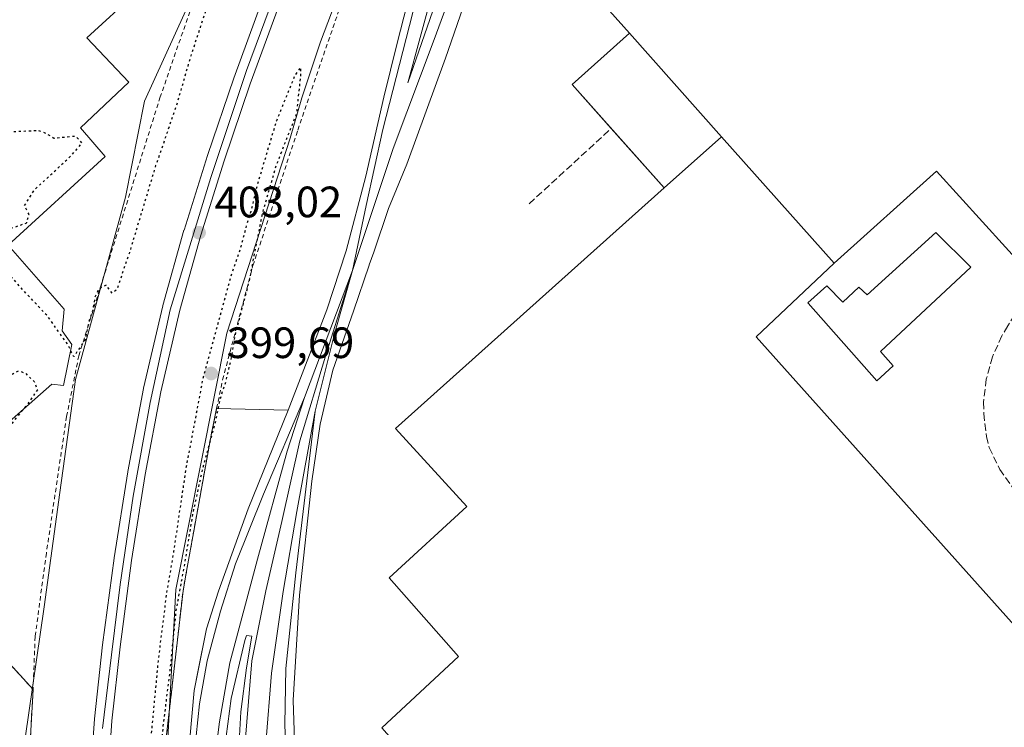
# Model space of a CAD drawing. Units: metres. Extents: x 603898 to 607346, y 4738468 to 4740834.
# Drawn here: x 606201 to 606426, y 4740190 to 4740352 of the extents above; entities that cross this region are included whole.
import ezdxf

# ---------------------------------------------------------------- set-up
doc = ezdxf.new("R2010")
doc.units = ezdxf.units.M
doc.header["$MEASUREMENT"] = 0
for name, pattern in [('DGN Style 2', [1.6480167562047852, 0.988810053722871, -0.6592067024819142]), ('DGN Style 3', [2.307223458686699, 1.648016756204785, -0.6592067024819142]), ('DGN Style 5', [1.1536117293433497, 0.4944050268614355, -0.6592067024819142])]:
    doc.linetypes.add(name, pattern=pattern)
for name, color, linetype, lineweight in [('Alambrada', 7, 'DGN Style 2', 0), ('Cultivos leñosos CxS', 92, 'Continuous', 0), ('Curva de nivel maestra depresión', 30, 'DGN Style 5', 30), ('Curva de nivel maestra depresión oculto', 21, 'DGN Style 5', 30), ('Edificación Cxs', 1, 'Continuous', 13), ('Edificación industrial Cxs', 135, 'Continuous', 13), ('Edificación ligera Cxs', 1, 'Continuous', 0), ('Explanada Cxs', 7, 'Continuous', 0), ('Ferrocarril', 4, 'Continuous', 0), ('Ferrocarril eje', 151, 'Continuous', 13), ('Núcleo urbano CxS', 7, 'Continuous', 0), ('Obra de contención lineal', 1, 'DGN Style 3', 13), ('Punto de cota en terreno', 7, 'Continuous', 0), ('Rótulo de punto de cota en terreno', 7, 'Continuous', 0), ('Seto lineal', 92, 'DGN Style 3', 0)]:
    doc.layers.add(name, color=color, linetype=linetype, lineweight=lineweight)
doc.styles.add('Style-Arial', font='txt')

# ---------------------------------------------------------------- blocks, each defined once
blk = doc.blocks.new('*U12')
at = {"layer": 'Núcleo urbano CxS', "color": 7, "linetype": 'Continuous', "lineweight": 0}
blk.add_polyline3d([(606136.9663000006, 4740815.9542, 409.9753000000055), (606657.0231999997, 4740823.931, 402.6487000000052), (606640.1788999997, 4740808.661900001, 402.3462), (606599.7392999995, 4740771.252699999, 402.2404999999999), (606429.7430999996, 4740613.9945, 400.6928999999946), (606401.6651, 4740588.017300001, 401.1190000000061), (606351.9397, 4740536.276500001, 400.9524999999995), (606305.3192999996, 4740478.133300001, 400.2954000000027), (606287.3252999998, 4740451.103700001, 400.0944000000018), (606261.6272999998, 4740403.197100001, 399.9710000000051), (606250.6212999999, 4740379.026500001, 400.2709000000032), (606229.7729000002, 4740333.228900001, 400.2436000000016), (606225.4064999997, 4740311.265900001, 400.2039999999979), (606214.0358999996, 4740269.6303, 400.3375999999989), (606210.4518999998, 4740243.853700001, 400.5414000000019), (606206.8189000003, 4740217.7213, 400.5718000000052), (606202.5099, 4740187.7467, 400.8022000000055)], dxfattribs=at)
blk = doc.blocks.new('*U15')
at = {"layer": 'Núcleo urbano CxS', "color": 7, "linetype": 'Continuous', "lineweight": 0}
for points in [[(606202.5099, 4740187.7467, 400.8022000000055), (606206.8189000003, 4740217.7213, 400.5718000000052), (606210.4518999998, 4740243.853700001, 400.5414000000019), (606214.0358999996, 4740269.6303, 400.3375999999989), (606225.4064999997, 4740311.265900001, 400.2039999999979), (606229.7729000002, 4740333.228900001, 400.2436000000016), (606250.6212999999, 4740379.026500001, 400.2709000000032), (606261.6272999998, 4740403.197100001, 399.9710000000051), (606287.3252999998, 4740451.103700001, 400.0944000000018), (606305.3192999996, 4740478.133300001, 400.2954000000027), (606351.9397, 4740536.276500001, 400.9524999999995), (606401.6651, 4740588.017300001, 401.1190000000061), (606429.7430999996, 4740613.9945, 400.6928999999946), (606599.7392999995, 4740771.252699999, 402.2404999999999), (606640.1788999997, 4740808.661900001, 402.3462)], [(606645.6989000002, 4740788.735900001, 404.7390000000014), (606475.0285, 4740624.545700001, 403.5868000000046), (606366.4436999997, 4740520.0781, 403.4924000000028), (606363.7773000002, 4740517.512499999, 403.4709000000003), (606362.7533, 4740516.5297, 403.4373000000051), (606353.6357000005, 4740505.015500001, 403.3482999999979), (606340.9787, 4740488.005100001, 402.9569999999949), (606330.6936999997, 4740473.169500001, 402.694399999993), (606328.9367000004, 4740470.6339, 402.6796000000031), (606317.5702999998, 4740452.746300001, 402.151199999993), (606306.6832999998, 4740434.535900001, 402.1154999999999), (606305.9993000003, 4740432.9999, 402.0816999999952), (606303.7084999997, 4740427.850299999, 401.9149000000034), (606298.3312999997, 4740415.763699999, 401.7556000000041), (606291.4912999999, 4740401.1611, 401.5457000000025), (606282.6889000004, 4740379.448100001, 400.9861999999994), (606275.5783000002, 4740361.647100001, 400.9766999999993), (606269.9463000001, 4740346.782500001, 400.9278000000049), (606265.6738999998, 4740333.9705, 400.8301999999967), (606263.0443000002, 4740324.762499999, 400.5476000000053), (606248.5488999998, 4740280.205900001, 400.7880000000005), (606236.9121000003, 4740221.6413, 400.8858000000037), (606232.6031, 4740140.962300001, 400.8282000000036)]]:
    blk.add_polyline3d(points, dxfattribs=at)
blk = doc.blocks.new('5PATER')
at = {"layer": 'Cultivos leñosos CxS', "linetype": 'Continuous', "lineweight": 0}
h = blk.add_hatch(color=51, dxfattribs=at)
edge = h.paths.add_edge_path()
edge.add_ellipse((0, 0), major_axis=(-0.1095731443231308, -0.1110710700762829), ratio=0.9994222409660322, start_angle=0, end_angle=360)
blk = doc.blocks.new('*U27')
at = {"layer": 'Ferrocarril', "color": 4, "linetype": 'Continuous', "lineweight": 0}
for points in [[(606240.1344, 4740187.543099999, 402.1113999999943), (606241.0869000005, 4740198.576300001, 402.1288999999961), (606243.9444000004, 4740212.7051, 401.6352000000043), (606246.6431, 4740221.277600001, 402.1352000000043), (606253.4693999998, 4740240.089500001, 401.9425000000047), (606262.5975000003, 4740262.631999999, 400.9508999999962), (606271.4082000004, 4740285.5715, 401.0875999999989), (606275.8531999999, 4740298.985900001, 401.1873000000051), (606280.2982000001, 4740316.0515, 401.2854999999981), (606284.4256999996, 4740334.1491, 401.3608999999997), (606287.5213000001, 4740346.452199999, 401.4621000000043), (606291.2520000003, 4740361.057200001, 401.5390999999945), (606297.6020000001, 4740380.821599999, 401.7106000000058), (606306.7301000003, 4740406.221700001, 402.0081999999966), (606314.3501000004, 4740425.271700001, 402.1549999999988), (606323.2632999998, 4740443.1845, 402.4946999999956), (606323.2978999997, 4740443.271700001, 402.4922999999981), (606332.7960999999, 4740464.1731, 402.8191999999981), (606339.0728000002, 4740476.066199999, 402.9622999999993), (606342.8227000004, 4740482.7621, 403.1147000000055), (606352.8258999997, 4740498.626800001, 403.4755000000005), (606355.1414999999, 4740501.702600001, 403.4294999999984)], [(606312.1349999999, 4740382.4506, 402.1919999999955), (606298.5590000004, 4740343.033299999, 401.831600000005), (606289.6689999999, 4740318.7974, 401.6190999999963), (606285.4705999997, 4740308.6965, 401.4618000000046), (606282.1436999999, 4740298.7367, 401.2958999999973), (606281.125, 4740295.787599999, 401.2995999999985), (606281.1135, 4740295.7545, 401.2997000000032), (606277.4802000001, 4740285.236400001, 401.1679000000004), (606272.8140000004, 4740271.757099999, 401.2039999999979), (606269.9027000006, 4740259.417300001, 401.2964999999967), (606267.9977000002, 4740246.399800001, 401.0381999999955), (606265.1402000004, 4740220.364800001, 400.992499999993), (606263.7114000004, 4740196.3935, 401.0053000000044), (606264.3464000003, 4740177.978399999, 401.0988999999972)], [(606251.2468999998, 4740184.130000001, 400.9590000000026), (606251.8025000002, 4740193.734400001, 401.0212000000029), (606253.0724999999, 4740203.814999999, 400.9162000000069), (606254.2631000001, 4740211.0382, 400.9162000000069), (606253.0724999999, 4740211.196900001, 400.9440999999933), (606252.6755999997, 4740210.006300001, 400.9413999999961), (606249.5800000001, 4740196.750700001, 401.2072000000044), (606247.6749999998, 4740182.304400001, 401.0249999999942)]]:
    blk.add_polyline3d(points, dxfattribs=at)
blk.add_polyline3d([(606289.9282999998, 4740337.387399999, 401.6137000000017), (606296.2507999997, 4740355.6129, 401.8108999999968), (606303.8507000003, 4740378.175000001, 402.0319000000018), (606315.7470000006, 4740411.326199999, 402.3592000000062), (606327.2927999999, 4740440.148800001, 402.6456999999937), (606319.5617000004, 4740424.5678, 402.4766999999993), (606314.0054000001, 4740411.470899999, 402.3362999999954), (606308.9782999996, 4740398.506300001, 402.2087999999931), (606302.8929000003, 4740381.4406, 402.0522999999957), (606297.0721000005, 4740363.713500001, 401.8545000000013), (606292.7063999996, 4740347.7062, 401.7428999999975)], close=True, dxfattribs=at)
blk = doc.blocks.new('*U51')
at = {"layer": 'Explanada Cxs', "color": 7, "linetype": 'Continuous', "lineweight": 0}
blk.add_polyline3d([(606170.9600999998, 4740235.470100001, 400.2559000000037), (606204.3201000001, 4740198.850099999, 400.8108000000066), (606202.1401000004, 4740159.8301, 400.903999999995)], dxfattribs=at)
blk = doc.blocks.new('*U59')
at = {"layer": 'Explanada Cxs', "color": 7, "linetype": 'Continuous', "lineweight": 0}
blk.add_polyline3d([(606234.6700999998, 4740187.1501, 400.9680999999982), (606237.6615000004, 4740213.420499999, 400.6183000000019), (606238.5701000001, 4740221.4001, 400.9183000000049), (606239.3733999999, 4740225.851199999, 400.7519999999931), (606241.7057999996, 4740238.775800001, 400.6199999999953), (606244.9801000003, 4740256.920100001, 400.645399999994), (606246.2500999998, 4740263.0001, 401.6055000000051), (606262.5975000003, 4740262.631999999, 400.9508999999962), (606253.4693999998, 4740240.089500001, 401.9425000000047), (606246.6431, 4740221.277600001, 402.1352000000043), (606243.9444000004, 4740212.7051, 401.6352000000043), (606241.9477000004, 4740202.832400001, 402.2241999999969), (606241.0869000005, 4740198.576300001, 402.1288999999961), (606240.1344, 4740187.543099999, 402.1113999999943)], dxfattribs=at)

msp = doc.modelspace()

# ---------------------------------------------------------------- linework, layer by layer
at = {"layer": 'Alambrada', "color": 7, "linetype": 'DGN Style 2', "lineweight": 0}
for points in [[(606336.0401, 4740520.470100001, 400.9752000000008), (606297.8501000004, 4740469.4301, 400.3574999999983), (606276.9801000003, 4740438.050100001, 401.0460000000021), (606264.1901000004, 4740413.540100001, 400.100099999996), (606256.1901000004, 4740394.7401, 401.6303999999946), (606243.3701, 4740362.960100001, 400.8671999999933), (606233.3601000002, 4740334.1601, 400.772299999997), (606214.7701000003, 4740275.0601, 400.4106999999931), (606211.9801000003, 4740261.200099999, 400.5816999999952), (606207.3501000004, 4740229.970100001, 400.6316999999981), (606204.7901, 4740210.920100001, 400.6646000000038), (606204.3201000001, 4740198.850099999, 400.8108000000066)], [(606234.6700999998, 4740187.1501, 400.9680999999982), (606238.5701000001, 4740221.4001, 400.9183000000049), (606244.9801000003, 4740256.920100001, 400.645399999994), (606246.2500999998, 4740263.0001, 401.6055000000051), (606247.6201, 4740269.5801, 402.2216000000044), (606254.5500999996, 4740295.6501, 400.7538000000059), (606264.7801000001, 4740326.600099999, 400.8365999999951), (606275.5701000001, 4740357.9801, 400.6892999999982), (606290.0301000001, 4740391.300100001, 401.1999999999971), (606303.1901000004, 4740417.550100001, 401.5532999999996), (606329.4101, 4740461.4901, 402.5979999999981), (606354.0701000001, 4740500.600099999, 403.4397999999928)], [(606204.3201000001, 4740198.850099999, 400.8108000000066), (606170.9600999998, 4740235.470100001, 400.2559000000037), (606130.9501, 4740280.360099999, 400.3579000000027), (606124.7901, 4740286.860099999, 400.4140999999945), (606074.9101, 4740241.710100001, 401.2722000000067)], [(606204.3201000001, 4740198.850099999, 400.8108000000066), (606202.1401000004, 4740159.8301, 400.903999999995), (606201.6001000004, 4740137.6501, 400.8690999999963), (606202.2600999996, 4740117.2301, 400.8344999999972), (606203.2801000001, 4740097.7601, 400.8258999999962), (606204.4401000004, 4740079.3301, 400.936600000001), (606204.9301000005, 4740075.020099999, 400.9697000000015), (606206.4101, 4740062.340100001, 401.1057000000001), (606209.7200999996, 4740038.4801, 401.1523000000016), (606214.6001000004, 4740011.9301, 401.1857000000018), (606218.7801000001, 4739992.600099999, 401.2427000000025), (606225.1901000004, 4739969.9001, 401.3466999999946), (606232.6901000004, 4739944.690099999, 401.3209999999963), (606241.2100999998, 4739919.800100001, 401.3505000000005), (606250.7600999996, 4739894.0001, 401.2695999999996), (606261.1901000004, 4739869.690099999, 401.1693999999989), (606271.3501000004, 4739847.690099999, 401.113400000002), (606276.5301000001, 4739842.340100001, 399.6592999999993), (606276.6801000005, 4739842.020099999, 399.6150999999954)]]:
    msp.add_polyline3d(points, dxfattribs=at)
at = {"layer": 'Curva de nivel maestra depresión', "color": 30, "linetype": 'DGN Style 5', "lineweight": 30, "elevation": 400, "flags": 128}
for points in [[(606356.9146999996, 4740561.002800001), (606354.2300000006, 4740565.4801), (606349.9500000002, 4740570.540100001), (606347.75, 4740572.5801), (606345.9800000006, 4740575.1801), (606344.5700000003, 4740577.520099999), (606341.7199999997, 4740579.9101), (606340.7300000006, 4740582.520099999), (606340.3799999999, 4740588.720100001), (606338.4000000004, 4740593.090100001), (606335.0099999999, 4740595.1801), (606331.5499999998, 4740594.6501), (606330.8200000003, 4740591.3101), (606331.2400000002, 4740589.290100001), (606329.4900000002, 4740587.390100001), (606328.5700000003, 4740585.610099999), (606328.6299999999, 4740584.670100001), (606329.2599999999, 4740583.1801), (606329.29, 4740579.700099999), (606331.0700000003, 4740577.950099999), (606333.0300000003, 4740575.780099999), (606334.3099999996, 4740574.2401), (606335.0599999996, 4740571.200099999), (606337.0999999996, 4740568.9001), (606339.6500000004, 4740567.120100001), (606342.5999999996, 4740563.860099999), (606343.5700000003, 4740561.4101), (606343.6500000004, 4740557.940099999), (606344.0700000003, 4740556.2401), (606344.9400000004, 4740555.190099999), (606345.3200000003, 4740553.2401), (606345.6600000003, 4740548.800100001), (606344.5499999998, 4740538.9901), (606345.2199999997, 4740534.0601), (606344.2999999998, 4740530.800100001), (606340.3600000005, 4740525.440099999), (606334.7599999999, 4740518.610099999), (606328.1799999997, 4740508.770099999), (606324.3200000003, 4740503.670100001), (606322.2800000003, 4740500.550100001), (606317.5300000003, 4740494.0101), (606310.3799999999, 4740482.920100001), (606305.5199999996, 4740474.200099999), (606296.9400000004, 4740460.1501), (606293.0999999996, 4740454.9801), (606291, 4740453.270099999), (606289.4900000002, 4740451.040100001), (606286.8899999997, 4740447.040100001), (606284.54, 4740441.700099999), (606281.7599999999, 4740437.7301), (606280.6799999997, 4740434.600099999), (606278.25, 4740428.8201), (606276.7400000002, 4740424.960100001), (606272.8200000003, 4740417.290100001), (606263.7000000002, 4740397.850099999), (606254.8499999996, 4740380.5001), (606253.2699999996, 4740377.950099999), (606252.5099999999, 4740377.190099999), (606250.9900000002, 4740377.360099999), (606249.0999999996, 4740369.4101), (606245.9299999997, 4740360.710100001), (606242.5199999996, 4740350.0801), (606240.3300000001, 4740343.540100001), (606236.9900000002, 4740331.9801), (606232.3099999996, 4740318.4801), (606226.3099999996, 4740298.590100001), (606223.4100000003, 4740290.090100001), (606222.3899999997, 4740289.340100001), (606221.0199999996, 4740291.170100001), (606219.3200000003, 4740290.370100001), (606218.4000000004, 4740288.3101), (606217.9500000002, 4740285.5001), (606217.04, 4740282.770099999), (606216.1799999997, 4740278.6601), (606213.5999999996, 4740274.8201), (606212.2199999997, 4740277.700099999), (606210.6299999999, 4740279.860099999), (606207.5800000001, 4740284.1501), (606202.9000000004, 4740289.130100001), (606198.7800000003, 4740293.6801), (606196.7599999999, 4740295.6601), (606194.7100000001, 4740298.280099999), (606193.1799999997, 4740299.920100001), (606192.8200000003, 4740301.860099999), (606193.4199999999, 4740302.7501), (606195.898, 4740303.314300001)], [(606231.1399999997, 4740162.890100001), (606231.6100000005, 4740165.6801), (606232.3700000001, 4740176.520099999), (606233.29, 4740182.4001), (606234.0700000003, 4740190.520099999), (606235.7100000001, 4740203.890100001), (606237.0099999999, 4740216.8101), (606239, 4740227.6801), (606240.8499999996, 4740239.020099999), (606243.1500000004, 4740249.5701), (606245.9199999999, 4740259.5601), (606247.0499999998, 4740265.110099999), (606248.3899999997, 4740269.200099999), (606249.6500000004, 4740274.6801), (606250.5099999999, 4740279.800100001), (606253.7199999997, 4740292.130100001), (606256.75, 4740307.6801), (606259.8799999999, 4740318.5001), (606264.5599999996, 4740330.450099999), (606265.5099999999, 4740339.360099999), (606265.4299999997, 4740340.920100001), (606264.1500000004, 4740339.130100001), (606259.8899999997, 4740328.690099999), (606255.4100000003, 4740313.690099999), (606254.0800000001, 4740307.9901), (606253.0099999999, 4740304.7501), (606251.7999999998, 4740300.0001), (606249.3499999996, 4740292.8101), (606243.0499999998, 4740269.640100001), (606239.2199999997, 4740249.350099999), (606236.4100000003, 4740230.340100001), (606234.7699999996, 4740220.670100001), (606232.8600000005, 4740205.340100001), (606231.2100000001, 4740187.620100001), (606230.9100000003, 4740168.960100001), (606231.1399999997, 4740162.890100001)], [(606181.9140999997, 4740266.484300001), (606182.9400000004, 4740264.7601), (606183.7999999998, 4740260.610099999), (606186.8200000003, 4740261.0601), (606190.6399999997, 4740264.280099999), (606197.9800000006, 4740270.100099999), (606201.0300000003, 4740271.670100001), (606202.5499999998, 4740271.050100001), (606204.5599999996, 4740269.1601), (606205.2999999998, 4740267.300100001), (606203.0700000003, 4740264.020099999), (606197.0499999998, 4740256.7301), (606196.7834000001, 4740256.041300001)]]:
    msp.add_lwpolyline(points, dxfattribs=at)
at = {"layer": 'Curva de nivel maestra depresión oculto', "color": 21, "linetype": 'DGN Style 5', "lineweight": 30, "elevation": 400, "flags": 128}
msp.add_lwpolyline([(606195.898, 4740303.314300001), (606198.6900000004, 4740303.950099999), (606202.8700000001, 4740305.420100001), (606203.3899999997, 4740307.350099999), (606202.3799999999, 4740309.350099999), (606204.5800000001, 4740312.890100001), (606213.1299999999, 4740320.850099999), (606215.5300000003, 4740323.6601), (606214.0099999999, 4740325.170100001), (606209.0499999998, 4740324.710100001), (606207.5, 4740325.7401), (606205.54, 4740326.450099999), (606200.3300000001, 4740326.2301), (606195.7000000002, 4740325.610099999), (606193.79, 4740326.030099999), (606192.6200000001, 4740327.190099999), (606190.1100000005, 4740328.030099999), (606188.5300000003, 4740329.110099999), (606185.4400000004, 4740329.110099999), (606183.1100000005, 4740328.030099999), (606181.1100000005, 4740327.110099999), (606179.3600000005, 4740325.030099999), (606179.0586000001, 4740321.809)], dxfattribs=at)
at = {"layer": 'Edificación Cxs', "color": 1, "linetype": 'Continuous', "lineweight": 13, "elevation": 411.6425000000017, "flags": 128}
msp.add_lwpolyline([(606418.5100999996, 4740295.3201), (606397.9200999998, 4740276.0101), (606400.8000999996, 4740272.7601), (606397.0500999996, 4740269.3301), (606381.3901000004, 4740287.0701), (606381.3201000001, 4740287.170100001), (606385.6700999998, 4740291.040100001), (606389.2600999996, 4740287.2601), (606392.9801000003, 4740290.7301), (606394.8400999998, 4740288.960100001), (606410.5500999996, 4740303.1801)], close=True, dxfattribs=at)
at = {"layer": 'Edificación Cxs', "color": 1, "linetype": 'Continuous', "lineweight": 13}
msp.add_polyline3d([(606418.5100999996, 4740295.3201, 406.7832999999956), (606397.9200999998, 4740276.0101, 411.472299999994), (606400.8000999996, 4740272.7601, 406.5442999999942), (606397.0500999996, 4740269.3301, 405.2611000000034), (606381.3901000004, 4740287.0701, 411.0923000000039), (606381.3201000001, 4740287.170100001, 411.3258999999962), (606385.6700999998, 4740291.040100001, 411.6425000000018), (606389.2600999996, 4740287.2601, 411.428899999999), (606392.9801000003, 4740290.7301, 406.9036999999953), (606394.8400999998, 4740288.960100001, 409.9134999999951), (606410.5500999996, 4740303.1801, 405.5589000000036), (606418.5100999996, 4740295.3201, 406.7832999999956)], dxfattribs=at)
at = {"layer": 'Edificación industrial Cxs', "color": 135, "linetype": 'Continuous', "lineweight": 13, "elevation": 420.5877000000032, "flags": 128}
msp.add_lwpolyline([(606431.6901000004, 4740294.040100001), (606410.6700999998, 4740317.2501), (606387.3302999996, 4740296.209899999), (606361.5976, 4740325.085999999), (606340.5590000004, 4740348.694800001), (606330.1101000002, 4740360.420100001), (606343.8901000004, 4740372.880100001), (606435.8000999996, 4740455.770099999)], dxfattribs=at)
at = {"layer": 'Edificación industrial Cxs', "color": 135, "linetype": 'Continuous', "lineweight": 13, "flags": 128}
for points, elevation in [([(606220.8201000001, 4740320.540100001), (606198.6201, 4740300.3201), (606188.9200999998, 4740310.9901), (606185.1401000004, 4740315.130100001), (606181.9078000003, 4740318.680000001), (606161.7301000003, 4740340.840100001), (606192.6501000002, 4740368.920100001), (606195.1700999998, 4740371.210100001), (606221.1901000004, 4740394.8301), (606231.8000999996, 4740382.7401), (606217.3000999996, 4740369.350099999), (606227.9200999998, 4740358.090100001), (606216.6201, 4740347.690099999), (606226.2100999998, 4740337.550100001), (606215.1201, 4740327.140100001)], 409.8058000000021), ([(606387.3302999996, 4740296.209899999), (606369.4653000003, 4740279.399499999), (606504.9321999997, 4740128.057499999), (606397.6169999996, 4740029.632300001), (606341.2374, 4740090.4309), (606337.5861000001, 4740094.5584), (606326.7518999996, 4740106.589299999), (606302.7835999997, 4740133.2053), (606282.2585000005, 4740155.9976), (606300.0384999998, 4740171.8726), (606283.9517999999, 4740190.075999999), (606301.5202000003, 4740206.374299999), (606285.6451000003, 4740224.366000001), (606303.4252000004, 4740240.6644), (606287.1267999997, 4740258.444399999), (606348.4841, 4740313.399700001), (606361.5976, 4740325.085999999)], 417.5182000000059)]:
    msp.add_lwpolyline(points, close=True, dxfattribs=dict(at, elevation=elevation))
at = {"layer": 'Edificación industrial Cxs', "color": 135, "linetype": 'Continuous', "lineweight": 13, "extrusion": (-0.1680392350243538, 0.08439319540498812, 0.9821611904681254), "elevation": 298567.5604021234, "flags": 128}
msp.add_lwpolyline([(-4508250.042978077, -1557271.251969756), (-4508238.387546682, -1557241.321253952), (-4508222.059026334, -1557247.912903545)], dxfattribs=at)
at = {"layer": 'Edificación industrial Cxs', "color": 135, "linetype": 'Continuous', "lineweight": 13}
for points in [[(606340.5588999996, 4740348.694800001, 410.7170999999944), (606330.1101000002, 4740360.420100001, 405.2410999999993), (606343.8901000004, 4740372.880100001, 408.0966000000044), (606435.8000999996, 4740455.770099999, 408.0697999999975), (606460.5500999996, 4740478.110099999, 406.850099999996), (606480.9401000004, 4740495.4901, 411.8793000000005), (606490.9401000004, 4740504.0101, 406.4536999999983), (606496.2600999996, 4740508.300100001, 406.5962), (606540.0100999996, 4740546.840100001, 406.4386999999988), (606590.2401000002, 4740592.2601, 406.8111000000063), (606612.7600999996, 4740612.340100001, 406.7151000000013), (606693.8000999996, 4740685.790100001, 405.2541999999958), (606711.0100999996, 4740668.4301, 410.4554000000062), (606724.8800999997, 4740682.5101, 404.1511000000028), (606791.5601000005, 4740609.2301, 405.6659999999974), (606780.2051999997, 4740599.031300001, 409.7063000000053), (606804.5601000005, 4740571.710100001, 410.4890000000014), (606815.8000999996, 4740581.300100001, 406.7035000000033), (606867.2001, 4740524.780099999, 407.4081000000006)], [(606195.1700999998, 4740371.210100001, 406.9024000000064), (606221.1901000004, 4740394.8301, 404.3540999999968), (606231.8000999996, 4740382.7401, 406.5206999999937), (606217.3000999996, 4740369.350099999, 409.8058000000019), (606227.9200999998, 4740358.090100001, 404.1248000000051), (606216.6201, 4740347.690099999, 408.6490000000049), (606226.2100999998, 4740337.550100001, 405.4477000000043), (606215.1201, 4740327.140100001, 408.4643999999971), (606220.8201000001, 4740320.540100001, 404.6230999999971), (606198.6201, 4740300.3201, 404.0417000000016)], [(606434.1001000004, 4740291.370100001, 412.8435999999929), (606431.6901000004, 4740294.040100001, 413.2087000000029), (606410.6700999998, 4740317.2501, 415.6267999999982), (606387.3300999999, 4740296.210100001, 414.4912999999942), (606369.4653000003, 4740279.399499999, 417.0397999999986), (606504.9321999997, 4740128.057499999, 410.1398000000045), (606397.6169999996, 4740029.632300001, 406.3574999999983), (606341.2374, 4740090.4309, 407.1665000000066)], [(606302.7834999999, 4740133.2053, 411.273000000001), (606282.2585000005, 4740155.9976, 405.2569999999978), (606300.0384999998, 4740171.8726, 417.5182000000059), (606283.9517999999, 4740190.075999999, 405.8607000000048), (606301.5202000003, 4740206.374299999, 415.4581000000035), (606285.6451000003, 4740224.366000001, 406.0310999999929), (606303.4252000004, 4740240.6644, 415.9073999999964), (606287.1267999997, 4740258.444399999, 404.9766999999993), (606348.4841, 4740313.399700001, 415.1058000000049)]]:
    msp.add_polyline3d(points, dxfattribs=at)
at = {"layer": 'Edificación ligera Cxs', "color": 1, "linetype": 'Continuous', "lineweight": 0, "extrusion": (-0.3731194888746939, -0.09265770364600813, 0.9231448407356972), "elevation": -665088.1525904171, "flags": 128}
msp.add_lwpolyline([(-4454457.545375101, 1598064.270889567), (-4454469.455252446, 1598057.480451021), (-4454477.636406003, 1598074.318168725)], dxfattribs=at)
at = {"layer": 'Edificación ligera Cxs', "color": 1, "linetype": 'Continuous', "lineweight": 0, "extrusion": (-0.1680392350243538, 0.08439319540498812, 0.9821611904681254), "elevation": 298567.5604021234, "flags": 128}
msp.add_lwpolyline([(-4508250.042978077, -1557271.251969756), (-4508238.387546682, -1557241.321253952), (-4508222.059026334, -1557247.912903545)], dxfattribs=at)
at = {"layer": 'Edificación ligera Cxs', "color": 1, "linetype": 'Continuous', "lineweight": 0, "extrusion": (-0.2751648486088464, 0.3087774620335638, 0.9104618525947047), "elevation": 1297234.089967171, "flags": 128}
msp.add_lwpolyline([(-3606429.914002451, -2854658.784351274), (-3606429.91400245, -2854678.734879709)], dxfattribs=at)
at = {"layer": 'Edificación ligera Cxs', "color": 1, "linetype": 'Continuous', "lineweight": 0}
msp.add_3dface([(606348.4841, 4740313.399700001, 416.3453000000009), (606327.4452000001, 4740337.0086, 416.3453000000009), (606340.5590000004, 4740348.694800001, 416.3453000000009), (606361.5977999996, 4740325.0858, 416.3453000000009)], dxfattribs=at)
at = {"layer": 'Explanada Cxs', "color": 7, "linetype": 'Continuous', "lineweight": 0, "extrusion": (-0.007543174989451571, 0.008280307797447766, 0.9999372665391856), "elevation": 35078.38588981154, "flags": 128}
msp.add_lwpolyline([(606156.7325670476, 4740107.512227388), (606190.0958037371, 4740070.890971925)], dxfattribs=at)
at = {"layer": 'Explanada Cxs', "color": 7, "linetype": 'Continuous', "lineweight": 0}
msp.add_polyline3d([(606198.6201, 4740300.3201, 404.0417000000016), (606211.4219000004, 4740285.704500001, 400.0534000000043), (606210.9456000002, 4740280.783199999, 400.0721999999951), (606213.1681000004, 4740277.608200001, 400.2029999999941), (606211.2631000001, 4740268.242000001, 400.4924000000028), (606208.5643999996, 4740268.5595, 400.3554000000004), (606170.9600999998, 4740235.470100001, 400.2559000000037), (606134.1721000001, 4740276.745200001, 400.3169000000053), (606140.1989000002, 4740282.0397, 401.5752000000066), (606156.3613999998, 4740296.238, 401.5019000000029), (606181.9078000003, 4740318.680000001, 405.7198999999964), (606185.1401000004, 4740315.130100001, 405.5660999999964), (606188.9200999998, 4740310.9901, 405.4456999999966)], close=True, dxfattribs=at)
for points in [[(606198.6201, 4740300.3201, 404.0417000000016), (606211.4219000004, 4740285.704500001, 400.0534000000043), (606210.9456000002, 4740280.783199999, 400.0721999999951), (606213.1681000004, 4740277.608200001, 400.2029999999941), (606211.2631000001, 4740268.242000001, 400.4924000000028), (606208.5643999996, 4740268.5595, 400.3554000000004), (606170.9600999998, 4740235.470100001, 400.2559000000037)], [(606307.2801000001, 4739857.4101, 399.6542999999947), (606293.9401000004, 4739884.440099999, 401.2733000000007), (606286.1700999998, 4739900.210100001, 401.261599999998), (606268.3701, 4739941.390100001, 401.0068000000028), (606255.1700999998, 4739979.4101, 401.0705000000016), (606246.2103000004, 4740015.3058, 401.0561000000016), (606245.6401000004, 4740017.590100001, 401.0856000000058), (606244.2302000001, 4740025.277600001, 401.1935999999987), (606239.2301000003, 4740052.540100001, 400.9817000000039), (606239.1388999998, 4740053.342499999, 400.9752000000008), (606234.5000999998, 4740094.170100001, 400.8926999999967), (606232.9600999998, 4740125.050100001, 401.3898999999947), (606232.9801000003, 4740156.7301, 400.9723999999987), (606234.6700999998, 4740187.1501, 400.9680999999982), (606237.6615000004, 4740213.420499999, 400.6183000000019), (606238.5701000001, 4740221.4001, 400.9183000000049), (606239.3733999999, 4740225.851199999, 400.7519999999931), (606241.7057999996, 4740238.775800001, 400.6199999999953), (606244.9801000003, 4740256.920100001, 400.645399999994), (606246.2500999998, 4740263.0001, 401.6055000000051)], [(606246.2500999998, 4740263.0001, 401.6055000000051), (606262.5975000003, 4740262.631999999, 400.9508999999962), (606253.4693999998, 4740240.089500001, 401.9425000000047), (606246.6431, 4740221.277600001, 402.1352000000043), (606243.9444000004, 4740212.7051, 401.6352000000043), (606241.9477000004, 4740202.832400001, 402.2241999999969), (606241.0869000005, 4740198.576300001, 402.1288999999961), (606240.1344, 4740187.543099999, 402.1113999999943), (606239.2611999996, 4740173.6525, 401.8905999999988), (606239.2611999996, 4740163.095600001, 402.3190000000032), (606240.0549999997, 4740153.2531, 402.5366000000067), (606241.1662, 4740142.2993, 402.3536000000022), (606244.1825000001, 4740128.8849, 402.2094999999972), (606247.6026999997, 4740112.021199999, 402.3576999999932), (606249.8975000001, 4740100.706700001, 402.4836000000068), (606256.9619000005, 4740068.8773, 402.7455000000046), (606268.2119000005, 4740014.713300001, 402.4781999999978), (606268.9474999999, 4740011.171499999, 402.5528999999952), (606272.5525000002, 4739994.0909, 402.5194000000047), (606278.9488000004, 4739963.784600001, 402.5044000000053)], [(606204.3201000001, 4740198.850099999, 400.8108000000066), (606202.1401000004, 4740159.8301, 400.903999999995), (606201.6001000004, 4740137.6501, 400.8690999999963), (606202.2600999996, 4740117.2301, 400.8344999999972), (606203.2801000001, 4740097.7601, 400.8258999999962), (606204.4401000004, 4740079.3301, 400.936600000001), (606204.9301000005, 4740075.020099999, 400.9697000000015), (606206.4101, 4740062.340100001, 401.1057000000001), (606209.7200999996, 4740038.4801, 401.1523000000016), (606214.6001000004, 4740011.9301, 401.1857000000018), (606218.7801000001, 4739992.600099999, 401.2427000000025), (606225.1901000004, 4739969.9001, 401.3466999999946), (606232.6901000004, 4739944.690099999, 401.3209999999963), (606241.2100999998, 4739919.800100001, 401.3505000000005), (606250.7600999996, 4739894.0001, 401.2695999999996), (606261.1901000004, 4739869.690099999, 401.1693999999989), (606271.3501000004, 4739847.690099999, 401.113400000002)]]:
    msp.add_polyline3d(points, dxfattribs=at)
at = {"layer": 'Ferrocarril', "color": 4, "linetype": 'Continuous', "lineweight": 0}
for points in [[(606344.5412, 4740503.658, 403.6910999999964), (606335.3992, 4740491.325800001, 403.3197999999975), (606325.4932000004, 4740477.3597, 403.2896999999939), (606315.8797000004, 4740463.1987, 403.2241000000067), (606305.7714000001, 4740447.418299999, 403.2237000000023), (606296.1671000002, 4740431.3081, 403.2326999999932), (606287.3148999996, 4740415.107200001, 403.3972000000067), (606279.1387999998, 4740398.556, 403.2918000000063), (606269.2988999998, 4740376.722800001, 403.2581999999966), (606260.2964000005, 4740354.5405, 403.272299999997), (606253.9365999997, 4740337.135600001, 403.311600000001), (606247.9808, 4740319.567500001, 403.3830000000016), (606242.6167000001, 4740302.597899999, 403.3888000000007), (606237.8077999996, 4740285.483100001, 403.4042999999947), (606233.4677999998, 4740266.788899999, 403.3380000000034), (606229.9208000004, 4740247.918299999, 403.2425999999978), (606226.7992000004, 4740228.271199999, 403.3371000000043), (606224.1756999996, 4740208.539899999, 403.3016999999964), (606222.3424000005, 4740191.7116, 403.434500000003), (606221.1582000004, 4740174.8442, 403.3595999999961)], [(606217.1649000002, 4740175.0801, 403.2986999999994), (606218.3548999997, 4740192.030099999, 403.1986000000034), (606218.3618000001, 4740192.1066, 403.1980999999942), (606220.2017999999, 4740208.9966, 403.2067999999999), (606220.2073999997, 4740209.043600001, 403.2069999999949), (606222.8373999996, 4740228.8236, 403.2816000000021), (606222.8448000001, 4740228.8738, 403.280899999998), (606225.9748000001, 4740248.573799999, 403.2912000000069), (606225.9824000001, 4740248.6184, 403.2936000000045), (606229.5444, 4740267.569499999, 403.1647999999986), (606229.5618000003, 4740267.6523, 403.1643999999943), (606233.9217999997, 4740286.4323, 403.2260999999999), (606233.9446, 4740286.521000001, 403.2255000000005), (606238.7746000001, 4740303.710999999, 403.2072999999946), (606238.7929999996, 4740303.772800001, 403.2070999999996), (606244.1793999998, 4740320.8125, 403.2909999999974), (606250.1558999997, 4740338.442100001, 403.354800000001), (606250.1710000001, 4740338.485200001, 403.3546999999962), (606256.5515000002, 4740355.9464, 403.4517000000051)]]:
    msp.add_polyline3d(points, dxfattribs=at)
at = {"layer": 'Ferrocarril eje', "color": 151, "linetype": 'Continuous', "lineweight": 13, "extrusion": (-0.002342167299565298, -0.00619766230848143, 0.9999780513762545), "elevation": -30397.54587777964, "flags": 128}
msp.add_lwpolyline([(606276.5447117168, 4740197.165449411), (606265.5904609064, 4740168.17979272)], dxfattribs=at)
at = {"layer": 'Ferrocarril eje', "color": 151, "linetype": 'Continuous', "lineweight": 13, "extrusion": (-0.2158889227220388, 0.05551749479237335, 0.9748383357346471), "elevation": 132671.8453698575, "flags": 128}
msp.add_lwpolyline([(-4741921.411809808, -578397.7286119412), (-4741906.4188038, -578398.0892907217), (-4741888.218620679, -578397.9627839851)], dxfattribs=at)
at = {"layer": 'Ferrocarril eje', "color": 151, "linetype": 'Continuous', "lineweight": 13}
for points in [[(606378.9709999999, 4740546.805000001, 403.6855999999971), (606375.3700000001, 4740542.84, 403.6309000000037), (606362.1200000001, 4740527.640000001, 403.6190000000061), (606352.8726000005, 4740516.163899999, 403.5717000000004), (606347.7643999998, 4740509.8248, 403.6891999999934), (606340.4600000001, 4740500.76, 403.4864999999991), (606335.1200000001, 4740494.060000001, 403.3910999999935), (606325.3084000006, 4740479.880100001, 403.3779000000068), (606299.6325000003, 4740441.050899999, 403.3611999999994), (606276.7988999998, 4740398.563200001, 403.4766999999993), (606260.4609000003, 4740360.132400001, 403.4133000000002), (606253.0525000002, 4740340.189400001, 403.4330000000046), (606244.9253000002, 4740315.7566, 403.3224000000046), (606235.6561000004, 4740285.552800001, 403.353099999993), (606231.0258999999, 4740264.353, 403.3350000000065), (606227.1563999997, 4740243.0209, 403.4502000000066), (606224.2460000003, 4740222.780300001, 403.3361000000005), (606222.2615999999, 4740206.7729, 403.4888000000064), (606220.2111000001, 4740189.938800001, 403.3157000000065)], [(606382.3415999999, 4740540.181700001, 403.7073999999994), (606382.2999999998, 4740540.130000001, 403.7045999999973), (606371.9146999996, 4740524.425600001, 403.5939999999973), (606360.7662000004, 4740507.2641, 403.530700000003), (606356.4316999996, 4740500.2292, 403.4446999999927), (606343.8200000003, 4740479.76, 403.1491999999998), (606335.7800000003, 4740465.07, 402.9220999999961), (606323.3717, 4740441.562899999, 402.5381000000052), (606314.3759000005, 4740421.851399999, 402.2231999999931), (606307.3644000003, 4740404.124299999, 402.1174000000028), (606301.4112, 4740387.852399999, 401.9342000000034), (606296.2518999996, 4740372.5065, 401.7476000000024), (606291.0925000003, 4740353.456499999, 401.633600000001), (606284.2133, 4740326.7335, 401.4244000000036), (606280.3767999997, 4740309.4033, 401.2973999999958), (606277.2680000003, 4740294.520400001, 401.2103999999963)], [(606385.9700999996, 4740533.0518, 403.6686999999947), (606378.8425000003, 4740523.5942, 403.6820000000007), (606370.6900000004, 4740512.359999999, 403.624100000001), (606364.3161000004, 4740503.4025, 403.522100000002), (606362.8200000003, 4740501.300000001, 403.5035000000062), (606359.7512999997, 4740496.6832, 403.4474999999948), (606352.75, 4740486.15, 403.317200000005), (606341.0300000003, 4740465.800000001, 403.0216999999975), (606333.8200000003, 4740450.710000001, 402.7972000000009), (606325.7133, 4740429.974099999, 402.5865999999951), (606319.7600999996, 4740411.850199999, 402.4075000000012), (606311.9549000004, 4740390.8157, 402.2108000000007), (606304.4143000003, 4740370.310500001, 401.9814999999944), (606295.9475999996, 4740347.2917, 401.7670999999973), (606286.5549, 4740322.420800001, 401.5032000000065), (606277.2680000003, 4740294.520400001, 401.2103999999963)], [(606277.2680000003, 4740294.520400001, 401.2103999999963), (606271.0767000001, 4740274.927999999, 401.0932999999932), (606265.2559000002, 4740255.613399999, 400.9997000000003), (606261.1547999998, 4740237.2248, 401.3050999999978), (606257.4506000001, 4740221.3498, 400.8671999999933), (606254.2756000003, 4740205.342399999, 400.8907999999938), (606252.4100000003, 4740182.140000001, 400.9226999999955), (606253.5300000003, 4740167.189999999, 400.9257000000071), (606254.5999999996, 4740156.58, 400.9336000000039), (606256.8499999996, 4740143.09, 400.925900000002), (606261.25, 4740123.02, 400.915399999998), (606265.3499999996, 4740102.970000001, 400.9342000000034), (606270.3899999997, 4740078.59, 400.9477999999945), (606275.4400000004, 4740054.51, 400.9630000000034), (606280.1699999999, 4740031.01, 400.9625999999989), (606285.8300000001, 4740004.65, 402.4955000000046), (606292.0700000003, 4739978.289999999, 403.2225999999937), (606296.8300000001, 4739953.34, 403.4839999999967)], [(606266.3141999999, 4740265.535300001, 401.0050999999949), (606256.9215000002, 4740243.442500001, 402.6989000000031), (606250.5714999996, 4740227.567500001, 402.2195999999968), (606247.1319000004, 4740216.719599999, 402.6159000000043), (606244.0892000003, 4740205.342399999, 402.1359999999986), (606242.3694000002, 4740195.552800001, 402.7507000000041), (606241.1787, 4740184.5726, 402.3261999999959), (606240.7818999998, 4740171.8726, 402.3392000000022), (606241.0464000005, 4740162.215299999, 403.146900000007), (606242.1047999999, 4740149.9121, 403.1894000000029), (606244.0892000003, 4740138.9319, 402.8488999999972), (606250.4391999999, 4740108.9016, 403.2027999999991), (606263.2714999998, 4740047.121300001, 403.2087999999931), (606276.8975000001, 4739982.033700001, 403.4753999999957), (606283.6429000003, 4739949.761499999, 403.5258999999933)], [(606266.3141999999, 4740265.535300001, 401.0050999999949), (606262.3454, 4740253.232100001, 401.122000000003), (606255.5985000003, 4740228.625800001, 401.769100000005), (606249.2484999998, 4740204.945599999, 401.6750999999931), (606246.8673, 4740191.4518, 401.3981000000058), (606245.1475000001, 4740177.693399999, 401.7673000000068), (606244.6183000002, 4740164.9934, 403.085500000001), (606245.4121000003, 4740152.558, 403.1713000000018), (606247.3964000001, 4740140.122500001, 403.5620999999956), (606253.2172999998, 4740111.547499999, 403.647299999997), (606260.7578999996, 4740077.9453, 403.3037999999942), (606272.0027000001, 4740024.896299999, 403.4973999999929), (606283.1152999997, 4739971.7149, 403.638300000006), (606287.6266000001, 4739950.6182, 403.9550000000018)], [(606268.7800000003, 4740262.430000001, 401.1582000000053), (606264.5943999998, 4740239.4738, 400.983699999997), (606261.4194, 4740221.217499999, 400.8613999999943), (606258.7736000001, 4740202.564300001, 400.8476999999984), (606257.4506000001, 4740186.424699999, 400.8643000000012), (606257.1200000001, 4740174.92, 400.8607999999949), (606257.8700000001, 4740165.16, 400.8864000000031), (606259.5499999998, 4740151.66, 400.9444999999978), (606266.5300000003, 4740116.100000001, 400.9112000000023), (606277.2300000006, 4740065.66, 400.9100000000035), (606290.4400000004, 4740003.75, 402.5034000000014), (606300.4400000004, 4739953.939999999, 403.3641000000061)], [(606268.7800000003, 4740262.430000001, 401.1582000000053), (606264.3298000004, 4740225.450800001, 400.9472999999998), (606262.0809000004, 4740203.6227, 400.8880000000063), (606261.8163000002, 4740190.922599999, 400.9187999999995), (606262.2131000003, 4740179.677800001, 400.9211000000068), (606263.4038000006, 4740169.2268, 401.0476999999955), (606266.4464999996, 4740155.6007, 401.3322000000044), (606272.1349999999, 4740134.434, 402.6987999999984), (606276.5006999997, 4740119.088099999, 402.6342000000004), (606279.4111000003, 4740107.314099999, 402.348800000007), (606281.7729000002, 4740096.376700001, 406.0420000000013)]]:
    msp.add_polyline3d(points, dxfattribs=at)
at = {"layer": 'Núcleo urbano CxS', "color": 7, "linetype": 'Continuous', "lineweight": 0}
for points in [[(606657.0234000003, 4740823.931100001, 402.6487000000052), (606640.1788999997, 4740808.661900001, 402.3462), (606599.7392999995, 4740771.252699999, 402.2404999999999), (606429.7430999996, 4740613.9945, 400.6928999999946), (606401.6651, 4740588.017300001, 401.1190000000061), (606351.9397, 4740536.276500001, 400.9524999999995), (606305.3192999996, 4740478.133300001, 400.2954000000027), (606287.3252999998, 4740451.103700001, 400.0944000000018), (606261.6272999998, 4740403.197100001, 399.9710000000051), (606250.6212999999, 4740379.026500001, 400.2709000000032), (606229.7729000002, 4740333.228900001, 400.2436000000016), (606225.4064999997, 4740311.265900001, 400.2039999999979), (606214.0358999996, 4740269.6303, 400.3375999999989), (606210.4518999998, 4740243.853700001, 400.5414000000019), (606206.8189000003, 4740217.7213, 400.5718000000052), (606202.5099, 4740187.7467, 400.8022000000055)], [(606657.0234000003, 4740823.931100001, 402.6487000000052), (606640.1788999997, 4740808.661900001, 402.3462), (606599.7392999995, 4740771.252699999, 402.2404999999999), (606429.7430999996, 4740613.9945, 400.6928999999946), (606401.6651, 4740588.017300001, 401.1190000000061), (606351.9397, 4740536.276500001, 400.9524999999995), (606305.3192999996, 4740478.133300001, 400.2954000000027), (606287.3252999998, 4740451.103700001, 400.0944000000018), (606261.6272999998, 4740403.197100001, 399.9710000000051), (606250.6212999999, 4740379.026500001, 400.2709000000032), (606229.7729000002, 4740333.228900001, 400.2436000000016), (606225.4064999997, 4740311.265900001, 400.2039999999979), (606214.0358999996, 4740269.6303, 400.3375999999989), (606210.4518999998, 4740243.853700001, 400.5414000000019), (606206.8189000003, 4740217.7213, 400.5718000000052), (606202.5099, 4740187.7467, 400.8022000000055)], [(606232.6031, 4740140.962300001, 400.8282000000036), (606236.9121000003, 4740221.6413, 400.8858000000037), (606248.5488999998, 4740280.205900001, 400.7880000000005), (606263.0443000002, 4740324.762499999, 400.5476000000053), (606265.6738999998, 4740333.9705, 400.8301999999967), (606269.9463000001, 4740346.782500001, 400.9278000000049), (606275.5783000002, 4740361.647100001, 400.9766999999993), (606282.6889000004, 4740379.448100001, 400.9861999999994), (606291.4912999999, 4740401.1611, 401.5457000000025), (606298.3312999997, 4740415.763699999, 401.7556000000041), (606303.7084999997, 4740427.850299999, 401.9149000000034), (606305.9993000003, 4740432.9999, 402.0816999999952), (606306.6832999998, 4740434.535900001, 402.1154999999999), (606317.5702999998, 4740452.746300001, 402.151199999993), (606328.9367000004, 4740470.6339, 402.6796000000031), (606330.6936999997, 4740473.169500001, 402.694399999993), (606340.9787, 4740488.005100001, 402.9569999999949), (606353.6357000005, 4740505.015500001, 403.3482999999979), (606362.7533, 4740516.5297, 403.4373000000051), (606363.7773000002, 4740517.512499999, 403.4709000000003), (606366.4436999997, 4740520.0781, 403.4924000000028), (606475.0285, 4740624.545700001, 403.5868000000046), (606645.6989000002, 4740788.735900001, 404.7390000000014)], [(606645.6989000002, 4740788.735900001, 404.7390000000014), (606475.0285, 4740624.545700001, 403.5868000000046), (606366.4436999997, 4740520.0781, 403.4924000000028), (606363.7773000002, 4740517.512499999, 403.4709000000003), (606362.7533, 4740516.5297, 403.4373000000051), (606353.6357000005, 4740505.015500001, 403.3482999999979), (606340.9787, 4740488.005100001, 402.9569999999949), (606330.6936999997, 4740473.169500001, 402.694399999993), (606328.9367000004, 4740470.6339, 402.6796000000031), (606317.5702999998, 4740452.746300001, 402.151199999993), (606306.6832999998, 4740434.535900001, 402.1154999999999), (606305.9993000003, 4740432.9999, 402.0816999999952), (606303.7084999997, 4740427.850299999, 401.9149000000034), (606298.3312999997, 4740415.763699999, 401.7556000000041), (606291.4912999999, 4740401.1611, 401.5457000000025), (606282.6889000004, 4740379.448100001, 400.9861999999994), (606275.5783000002, 4740361.647100001, 400.9766999999993), (606269.9463000001, 4740346.782500001, 400.9278000000049), (606265.6738999998, 4740333.9705, 400.8301999999967), (606263.0443000002, 4740324.762499999, 400.5476000000053), (606248.5488999998, 4740280.205900001, 400.7880000000005), (606236.9121000003, 4740221.6413, 400.8858000000037), (606232.6031, 4740140.962300001, 400.8282000000036)], [(606645.6989000002, 4740788.735900001, 404.7390000000014), (606475.0285, 4740624.545700001, 403.5868000000046), (606366.4436999997, 4740520.0781, 403.4924000000028), (606363.7773000002, 4740517.512499999, 403.4709000000003), (606362.7533, 4740516.5297, 403.4373000000051), (606353.6357000005, 4740505.015500001, 403.3482999999979), (606340.9787, 4740488.005100001, 402.9569999999949), (606330.6936999997, 4740473.169500001, 402.694399999993), (606328.9367000004, 4740470.6339, 402.6796000000031), (606317.5702999998, 4740452.746300001, 402.151199999993), (606306.6832999998, 4740434.535900001, 402.1154999999999), (606305.9993000003, 4740432.9999, 402.0816999999952), (606303.7084999997, 4740427.850299999, 401.9149000000034), (606298.3312999997, 4740415.763699999, 401.7556000000041), (606291.4912999999, 4740401.1611, 401.5457000000025), (606282.6889000004, 4740379.448100001, 400.9861999999994), (606275.5783000002, 4740361.647100001, 400.9766999999993), (606269.9463000001, 4740346.782500001, 400.9278000000049), (606265.6738999998, 4740333.9705, 400.8301999999967), (606263.0443000002, 4740324.762499999, 400.5476000000053), (606248.5488999998, 4740280.205900001, 400.7880000000005), (606236.9121000003, 4740221.6413, 400.8858000000037), (606232.6031, 4740140.962300001, 400.8282000000036)]]:
    msp.add_polyline3d(points, dxfattribs=at)
at = {"layer": 'Obra de contención lineal', "color": 1, "linetype": 'DGN Style 3', "lineweight": 13, "extrusion": (-0.1349741590271546, -0.123570262137404, 0.9831136082417972), "elevation": -667203.2066377006, "flags": 128}
msp.add_lwpolyline([(-3086929.09547908, 3586623.294234422), (-3086929.09547908, 3586649.17836916)], dxfattribs=at)
at = {"layer": 'Seto lineal', "color": 92, "linetype": 'DGN Style 3', "lineweight": 0}
msp.add_polyline3d([(606434.1001000004, 4740291.370100001, 412.8435999999929), (606432.1601, 4740290.3301, 407.9282999999996), (606426.9700999996, 4740281.860099999, 403.1143000000012), (606425.6101000002, 4740279.600099999, 402.3087999999989), (606423.4401000004, 4740274.800100001, 401.834799999997), (606422.0500999996, 4740269.720100001, 402.3046999999933), (606421.4501, 4740264.4901, 405.4566999999952), (606421.4700999996, 4740261.860099999, 407.3291999999929), (606422.1001000004, 4740256.630100001, 406.0748000000021), (606422.7200999996, 4740254.0701, 403.6083000000072), (606425.1300999997, 4740249.100099999, 401.8763999999938), (606428.3400999998, 4740244.600099999, 402.1855999999971), (606432.2500999998, 4740240.700099999, 402.0999000000011), (606436.7701000003, 4740237.520099999, 402.6696999999986), (606439.2100999998, 4740236.2301, 402.2353000000003), (606444.3800999997, 4740234.280099999, 402.1696999999986), (606458.9801000003, 4740230.5101, 402.3712999999989), (606469.3400999998, 4740228.620100001, 401.9480999999942)], dxfattribs=at)

# ---------------------------------------------------------------- block references
at = {"layer": 'Explanada Cxs', "color": 7, "linetype": 'Continuous', "lineweight": 0}
for name in ['*U51', '*U59']:
    msp.add_blockref(name, (0, 0), dxfattribs=at)
at = {"layer": 'Ferrocarril', "color": 4, "linetype": 'Continuous', "lineweight": 0}
msp.add_blockref('*U27', (0, 0), dxfattribs=at)
at = {"layer": 'Núcleo urbano CxS', "color": 7, "linetype": 'Continuous', "lineweight": 0}
for name in ['*U15', '*U12']:
    msp.add_blockref(name, (0, 0), dxfattribs=at)
at = {"layer": 'Punto de cota en terreno', "color": 7, "linetype": 'Continuous', "lineweight": 0, "xscale": 10, "yscale": 10, "zscale": 10}
for p in [(606242.2400000002, 4740303.16, 403.0200000000041), (606245, 4740271, 399.6900000000023)]:
    msp.add_blockref('5PATER', p, dxfattribs=at)

# ---------------------------------------------------------------- texts
at = {"layer": 'Rótulo de punto de cota en terreno', "color": 7, "linetype": 'Continuous', "lineweight": 0, "style": 'Style-Arial'}
for s, p in [('403,02', (606245.7677999996, 4740306.687799999)), ('399,69', (606248.5278000003, 4740274.527799999))]:
    msp.add_text(s, height=7.000000000000002, dxfattribs=at).set_placement(p)

doc.saveas('drawing.dxf')
